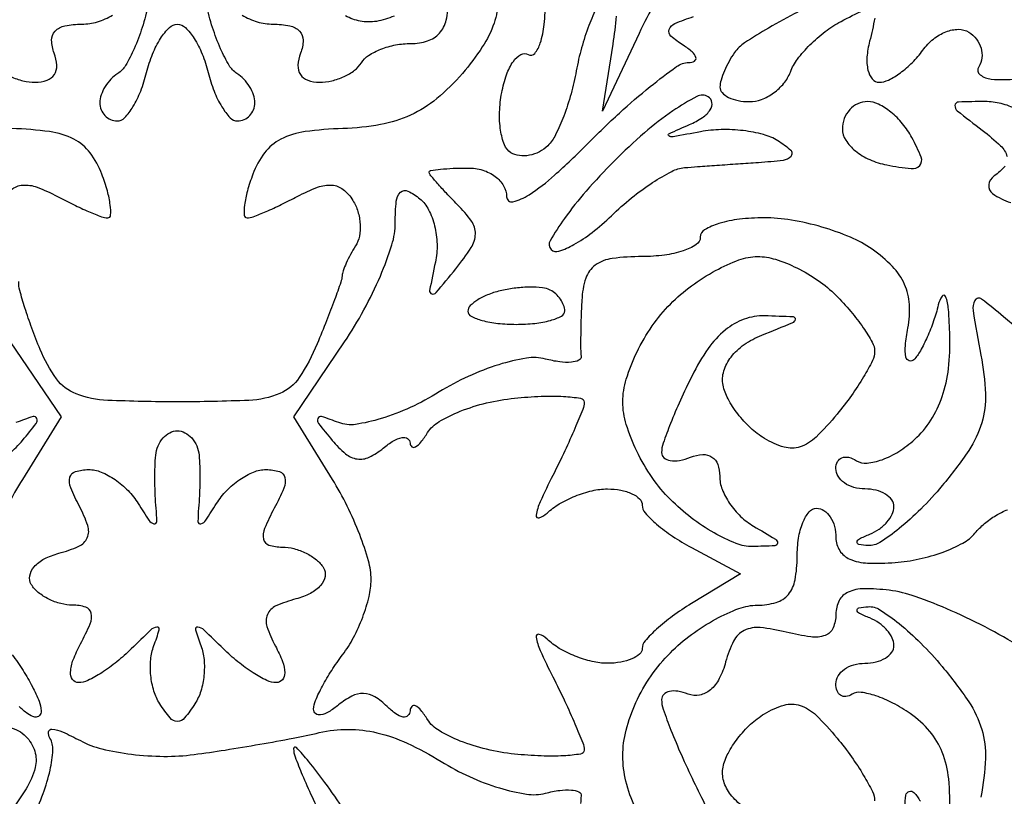
# Model space of a CAD drawing. Extents: x 0.2 to 25.2, y 0.2 to 27.5.
# Drawn here: x 12 to 16.3, y 12.9 to 16.3 of the extents above; entities that cross this region are included whole.
import ezdxf

# ---------------------------------------------------------------- set-up
doc = ezdxf.new("R2010")
doc.units = 0
doc.header["$MEASUREMENT"] = 0

msp = doc.modelspace()

# ---------------------------------------------------------------- linework, layer by layer
for points in [[(14.091392, 16.345918, -0.075581), (14.073243, 16.247892, -0.061579), (14.021925, 16.143513, -0.032615), (13.935082, 16.028122, -0.041837), (13.822884, 15.917836, -0.065315), (13.708463, 15.845663, -0.063581), (13.577017, 15.804237, -0.037409), (13.41289, 15.787185, 0.026694), (13.247862, 15.773602, 0.083751), (13.142038, 15.740565, 0.113305), (13.071088, 15.681365, 0.074075), (13.019605, 15.58755, 0.019723), (12.995846, 15.514534, 0.035873), (12.983177, 15.453115, 0.046343), (12.981469, 15.409445, 0.39862), (12.994388, 15.3972, 0.090106), (13.021137, 15.40206, 0.010637), (13.077494, 15.424617, 0.012447), (13.143837, 15.454794, 0.009903), (13.213921, 15.490535, -0.032245), (13.302774, 15.530955, -0.108639), (13.365568, 15.540191, -0.152006), (13.414224, 15.521201, -0.086067), (13.456577, 15.473424, -0.066185), (13.478467, 15.42459, -0.057711), (13.488166, 15.369384, -0.060559), (13.484861, 15.31642, -0.096486), (13.468263, 15.274339, 0.017827), (13.446441, 15.2373, 0.018599), (13.427641, 15.199312, 0.018632), (13.413894, 15.165398, 0.073667), (13.409417, 15.1434, -0.070039), (13.404043, 15.115986, -0.004492), (13.376592, 15.038972, -0.006501), (13.341741, 14.947598, -0.004791), (13.300868, 14.8473, -0.046377), (13.222313, 14.699754, -0.149882), (13.137714, 14.629742, -0.088474), (13.002424, 14.599874, -0.0102), (12.69, 14.5935, -0.010325), (12.385616, 14.599786, -0.081086), (12.247532, 14.628226, -0.145959), (12.162682, 14.693375, -0.058422), (12.090542, 14.822521, -0.009996), (12.054337, 14.915123, -0.01187), (12.024005, 15.003972, -0.010732), (12.001917, 15.079708, -0.071537), (11.997245, 15.118621, 0.08111)], [(12.972925, 16.282985, 0.064177), (13.039122, 16.253321, 0.073408), (13.10769, 16.2432, -0.049481), (13.180942, 16.235933, -0.154584), (13.223788, 16.212275, -0.197254), (13.239188, 16.172576, -0.086954), (13.228194, 16.1163, 0.076598), (13.216731, 16.063431, 0.16029), (13.227321, 16.02318, 0.166527), (13.259308, 15.998064, 0.084099), (13.310456, 15.9894, 0.057943), (13.364428, 15.995676, 0.050295), (13.418304, 16.014251, 0.052935), (13.464108, 16.041601, 0.093561), (13.4937, 16.074, -0.111412), (13.525512, 16.106449, -0.050262), (13.578863, 16.133749, -0.046318), (13.643502, 16.152333, -0.046881), (13.710193, 16.1586, 0.078246), (13.783248, 16.170103, 0.134175), (13.834515, 16.203626, 0.122515), (13.864522, 16.261107, 0.059396), (13.8744, 16.34397, 0.007935)], [(14.523626, 16.319571, 0.023996), (14.487549, 16.237173, 0.023385), (14.455369, 16.139395, 0.023375), (14.432456, 16.039025, -0.023225), (14.409602, 15.938776, -0.023416), (14.377599, 15.841358, -0.024013), (14.341777, 15.759442, -0.081463), (14.307867, 15.712227, -0.076442), (14.271117, 15.685273, -0.073376), (14.227454, 15.670135, -0.077921), (14.183772, 15.668749, -0.107857), (14.146917, 15.681732, -0.16412), (14.118767, 15.715709, -0.053866), (14.10191, 15.779356, -0.046891), (14.097314, 15.859085, -0.038204), (14.10692, 15.944095, -0.03662), (14.127887, 16.022254, -0.068149), (14.157623, 16.080594, -0.111713), (14.190738, 16.110881, -0.274577), (14.222474, 16.110321, 0.3776), (14.250971, 16.11517, 0.093449), (14.27539, 16.160533, 0.051689), (14.292095, 16.241206, 0.025228), (14.2974, 16.346283, 0.039484)], [(12.563313, 16.32877, -0.023326), (12.536317, 16.228442, -0.027053), (12.501155, 16.136032, -0.027635), (12.463411, 16.062264, -0.122871), (12.429691, 16.027677, 0.065394), (12.399819, 16.003314, 0.051987), (12.374539, 15.970207, 0.053439), (12.357347, 15.933829, 0.083872), (12.3516, 15.899807, 0.093665), (12.357343, 15.869419, 0.096519), (12.373757, 15.843585, 0.099103), (12.398248, 15.826293, 0.104685), (12.427029, 15.8202, 0.208396), (12.459662, 15.834419, 0.050787), (12.495893, 15.882328, 0.043524), (12.529692, 15.950717, 0.031538), (12.55554, 16.0317, -0.034041), (12.581832, 16.112672, -0.0461), (12.616935, 16.181072, -0.054408), (12.655047, 16.228687, -0.199352), (12.69, 16.2432, -0.199352), (12.724953, 16.228687, -0.054408), (12.763065, 16.181072, -0.0461), (12.798168, 16.112672, -0.034041), (12.82446, 16.0317, 0.031538), (12.850308, 15.950717, 0.043524), (12.884107, 15.882328, 0.050787), (12.920338, 15.834419, 0.208396), (12.952971, 15.8202, 0.104685), (12.981752, 15.826293, 0.099103), (13.006243, 15.843585, 0.096519), (13.022657, 15.869419, 0.093665), (13.0284, 15.899807, 0.083872), (13.022653, 15.933829, 0.053439), (13.005461, 15.970207, 0.051987), (12.980181, 16.003314, 0.065394), (12.950309, 16.027677, -0.122871), (12.916589, 16.062264, -0.027635), (12.878845, 16.136032, -0.027053), (12.843683, 16.228442, -0.023326), (12.816687, 16.32877, 0.025231)], [(14.777495, 16.339894, 0.018208), (14.706481, 16.201606), (14.547665, 15.8625), (14.593319, 16.155956, 0.015088), (14.608611, 16.278491, 0.065131)], [(15.400878, 16.29608, 0.015372), (15.272034, 16.226148, 0.014137), (15.167852, 16.161369, 0.091641), (15.123545, 16.118635, 0.029435), (15.09966, 16.080692, 0.025938), (15.079268, 16.038599, 0.026814), (15.064884, 15.998654, 0.068008), (15.060095, 15.96825, 0.196528), (15.069428, 15.944023, 0.089133), (15.097237, 15.923438, 0.067918), (15.138863, 15.90947, 0.047071), (15.188355, 15.9048, 0.089958), (15.241589, 15.914456, 0.066626), (15.294423, 15.942767, 0.065444), (15.338862, 15.984641, 0.079669), (15.367508, 16.03405, -0.070799), (15.398741, 16.090181, -0.034149), (15.452952, 16.152314, -0.033008), (15.519391, 16.210484, -0.040458), (15.588731, 16.255151, -0.015934), (15.687964, 16.304258, -0.264933)], [(11.961696, 16.014251, 0.050295), (12.015572, 15.995676, 0.057943), (12.069544, 15.9894, 0.084099), (12.120692, 15.998064, 0.166527), (12.152679, 16.02318, 0.16029), (12.163269, 16.063431, 0.076598), (12.151806, 16.1163, -0.086954), (12.140812, 16.172576, -0.197254), (12.156212, 16.212275, -0.154584), (12.199058, 16.235933, -0.049481), (12.27231, 16.2432, 0.073408), (12.340878, 16.253321, 0.064177), (12.407075, 16.282985, 0.066866)], [(16.366816, 14.908769, -0.010184), (16.29907, 14.96474, 0.016957), (16.202806, 15.042102, 0.446608), (16.173849, 15.036322, 0.176582), (16.165537, 14.9917, 0.005013), (16.200023, 14.797129, -0.035931), (16.219293, 14.628251, -0.082764), (16.20361, 14.501776, -0.076066), (16.146599, 14.380792, -0.026832), (16.030883, 14.227257, -0.020995), (15.937261, 14.12503, -0.027019), (15.842611, 14.039762, -0.026784), (15.758453, 13.978952, -0.161392), (15.70693, 13.965679, -0.027102), (15.666343, 13.970659, -0.406898), (15.658793, 13.981197, -0.247138), (15.668857, 13.994833, -0.016729), (15.71445, 14.015029, 0.058288), (15.754889, 14.03712, 0.058299), (15.789136, 14.067946, 0.06394), (15.81241, 14.102427, 0.117038), (15.8202, 14.13525, 0.160616), (15.810446, 14.16483, 0.096605), (15.782923, 14.19002, 0.078159), (15.741831, 14.207033, 0.059205), (15.6933, 14.2128, -0.06887), (15.644797, 14.219513, -0.085131), (15.603677, 14.239118, -0.099915), (15.576182, 14.268228, -0.140337), (15.5664, 14.302393, -0.118469), (15.573532, 14.33207, -0.186503), (15.592817, 14.349341, -0.153731), (15.621941, 14.350988, -0.0764), (15.656331, 14.336405, 0.164879), (15.702579, 14.325735, 0.062631), (15.767981, 14.340715, 0.05325), (15.840786, 14.376483, 0.043153), (15.910131, 14.429124, 0.067282), (15.981032, 14.513153, 0.059651), (16.030567, 14.616395, 0.053248), (16.058266, 14.73923, 0.03693), (16.064186, 14.881562, 0.010455), (16.058013, 14.997568, 0.071148), (16.045744, 15.05345, 0.614104), (16.0304, 15.055163, 0.086328), (16.013675, 15.0165, -0.024103), (15.993252, 14.946597, -0.021738), (15.965579, 14.87648, -0.02232), (15.935226, 14.815829, -0.061938), (15.907094, 14.777435, -0.295344), (15.886609, 14.772415, -0.268383), (15.872221, 14.789074, -0.071858), (15.869964, 14.839741, -0.022485), (15.880894, 14.915163, 0.060983), (15.887872, 15.019034, 0.092933), (15.866439, 15.106584, 0.086738), (15.813265, 15.184566, 0.047106), (15.724665, 15.259977, 0.052777), (15.629611, 15.312593, 0.029471), (15.504852, 15.356891, 0.029082), (15.371974, 15.387178, 0.041513), (15.251476, 15.3972, 0.028895), (15.145241, 15.391055, 0.045178), (15.05565, 15.372349, 0.056694), (14.993027, 15.345175, 0.268197), (14.9742, 15.3126, -0.254951), (14.956471, 15.280091, -0.06271), (14.899646, 15.252851, -0.048861), (14.817627, 15.234156, -0.031626), (14.7204, 15.228, 0.031933), (14.589697, 15.219644, 0.124979), (14.515071, 15.190153, 0.160943), (14.474016, 15.133443, 0.063809), (14.456582, 15.03765, 0.004762), (14.453269, 14.960757, 0.005434), (14.451599, 14.887126, 0.004945), (14.45148, 14.824644, 0.030358), (14.453689, 14.792527, -0.329226), (14.443906, 14.774901, -0.087739), (14.41086, 14.766359, -0.05449), (14.359868, 14.767938, -0.028996), (14.297881, 14.780361, 0.105317), (14.214745, 14.784181, 0.034076), (14.094208, 14.755695, 0.032246), (13.960767, 14.704756, 0.03112), (13.833326, 14.636558, -0.029984), (13.707562, 14.56889, -0.03429), (13.580021, 14.520136, -0.036743), (13.46784, 14.494683, -0.129738), (13.394986, 14.50261, 0.013223), (13.320098, 14.529097, 0.40136), (13.303711, 14.521184, 0.259697), (13.307119, 14.498719, 0.008498), (13.366058, 14.425193, 0.045968), (13.424406, 14.366752, 0.136813), (13.475541, 14.34377, 0.151361), (13.527907, 14.351683, 0.060649), (13.589525, 14.391316, -0.036931), (13.634059, 14.423035, -0.08963), (13.671601, 14.437436, -0.191463), (13.69573, 14.432774, -0.251101), (13.706495, 14.413509, 0.221878), (13.714301, 14.397523, 0.313229), (13.729584, 14.396409, 0.091884), (13.754058, 14.417769, 0.02641), (13.783277, 14.458942, -0.119522), (13.832959, 14.506975, -0.038305), (13.925865, 14.552316, -0.035712), (14.040809, 14.588637, -0.033122), (14.162681, 14.609363, -0.01497), (14.27921, 14.617801, -0.025131), (14.377324, 14.617026, -0.022939), (14.451442, 14.609289, -0.370962), (14.4666, 14.591669, -0.094697), (14.460662, 14.560596, -0.006533), (14.426484, 14.477621, -0.00912), (14.382344, 14.379317, -0.006721), (14.330035, 14.272049, 0.009665), (14.274798, 14.157064, 0.069079), (14.257165, 14.098096, 0.560157), (14.270654, 14.086684, 0.110784), (14.304655, 14.10705, -0.05716), (14.358357, 14.14755, -0.037583), (14.427912, 14.181736, -0.037618), (14.501683, 14.205082, -0.057889), (14.56812, 14.2128, -0.044216), (14.626413, 14.207635, -0.064031), (14.675668, 14.192148, -0.083849), (14.708982, 14.169365, -0.203663), (14.7204, 14.142496, 0.184376), (14.733483, 14.108224, 0.032477), (14.783523, 14.059061, 0.0314), (14.853003, 14.006369, 0.023671), (14.935288, 13.957187), (15.150175, 13.842183), (14.935288, 13.711797, 0.020562), (14.852995, 13.657114, 0.027582), (14.783523, 13.600616, 0.027124), (14.732845, 13.549249, 0.183109), (14.7204, 13.516405, -0.216129), (14.709124, 13.491537, -0.079143), (14.675668, 13.470495, -0.060185), (14.626425, 13.456163, -0.040775), (14.56812, 13.4514, -0.057889), (14.501683, 13.459118, -0.037618), (14.427912, 13.482464, -0.037583), (14.358357, 13.51665, -0.05716), (14.304655, 13.55715, 0.110784), (14.270654, 13.577516, 0.560157), (14.257165, 13.566104, 0.069079), (14.274798, 13.507136, 0.009665), (14.330035, 13.392151, -0.006721), (14.382344, 13.284883, -0.00912), (14.426484, 13.186579, -0.006533), (14.460662, 13.103604, -0.094697), (14.4666, 13.072531, -0.370962), (14.451442, 13.054911, -0.022939), (14.377324, 13.047174, -0.025131), (14.27921, 13.046399, -0.01497), (14.162681, 13.054837, -0.033122), (14.040809, 13.075563, -0.035712), (13.925865, 13.111884, -0.038305), (13.832959, 13.157225, -0.119522), (13.783277, 13.205258, 0.028612), (13.754042, 13.246073, 0.106238), (13.729584, 13.265864, 0.335611), (13.714059, 13.263056, 0.184071), (13.706495, 13.24413, -0.200752), (13.697139, 13.222741, -0.24202), (13.67635, 13.216599, -0.11036), (13.644055, 13.230538, -0.039551), (13.605693, 13.263267, 0.060657), (13.552845, 13.304643, 0.128718), (13.503362, 13.319249, 0.125475), (13.452218, 13.307886, 0.05617), (13.394193, 13.269828, -0.036343), (13.351326, 13.23922, -0.093796), (13.315888, 13.225867, -0.211186), (13.293962, 13.2313, -0.241552), (13.284891, 13.250691, -0.092982), (13.293639, 13.289475, -0.020628), (13.323277, 13.351058, -0.020751), (13.364046, 13.420434, -0.018694), (13.411791, 13.48872, 0.040975), (13.459347, 13.563628, 0.030552), (13.499513, 13.652932, 0.031206), (13.52711, 13.742401, 0.059269), (13.536, 13.817134, 0.069163), (13.524654, 13.898766, 0.023079), (13.486358, 14.013418, 0.022466), (13.431691, 14.138024, 0.023807), (13.367007, 14.254764), (13.198015, 14.5282), (13.419882, 14.85514, 0.024544), (13.504801, 14.994535, 0.023821), (13.576576, 15.142953, 0.024526), (13.626928, 15.279294, 0.076329), (13.64175, 15.375822, -0.023407), (13.646139, 15.469531, -0.178512), (13.664898, 15.508672, -0.31478), (13.697025, 15.513878, -0.060941), (13.749341, 15.480272, -0.102404), (13.787613, 15.432358, -0.05747), (13.813623, 15.362207, -0.053841), (13.824329, 15.281987, -0.058761), (13.817087, 15.203739, 0.004399), (13.7919, 15.080047, 0.379087), (13.800853, 15.064858, 0.305684), (13.819762, 15.070292, 0.003612), (13.906144, 15.17487, 0.027199), (13.973215, 15.267094, 0.1389), (13.991663, 15.327074, 0.162347), (13.974488, 15.382685, 0.041015), (13.912423, 15.455863, -0.006895), (13.865434, 15.504166, -0.010286), (13.82582, 15.547791, -0.005674), (13.793897, 15.585284, -0.175257), (13.7898, 15.596614, -0.371191), (13.796007, 15.603823, -0.010589), (13.839503, 15.609418, -0.016632), (13.894127, 15.613438, -0.010054), (13.959, 15.614743, -0.072416), (14.023694, 15.605324, -0.087447), (14.078528, 15.577909, -0.100613), (14.115166, 15.537149, -0.133697), (14.1282, 15.489276, 0.484612), (14.155839, 15.467456, 0.086294), (14.226175, 15.497727, 0.03845), (14.337522, 15.583332, 0.01452), (14.479781, 15.718905, -0.012048), (14.621195, 15.855012, -0.016494), (14.755277, 15.970071, -0.013258), (14.870649, 16.057722, -0.153485), (14.923931, 16.075295, 0.127741), (14.948861, 16.082144, 0.35409), (14.95496, 16.097964, 0.140841), (14.938821, 16.121939, 0.03348), (14.899572, 16.150647, -0.040368), (14.845919, 16.191035, -0.30627), (14.838469, 16.22016, -0.210865), (14.863291, 16.246297, -0.022059), (14.9445, 16.276074, 0.123588)], [(13.636648, 16.278731, -0.061264), (13.559551, 16.255443, -0.090552), (13.48908, 16.256122, -0.078495), (13.424729, 16.279388, -0.064341)], [(15.736161, 16.26979, -0.018614), (15.713598, 16.168201, 0.044986), (15.702132, 16.099709, 0.07648), (15.706573, 16.041923, 0.114208), (15.725399, 16.003618, 0.225344), (15.755344, 15.9894, 0.116317), (15.79646, 15.999096, 0.042368), (15.847883, 16.030474, 0.039191), (15.90043, 16.075722, 0.037563), (15.946089, 16.129225, -0.064413), (15.992559, 16.178116, -0.077352), (16.047325, 16.210037, -0.090665), (16.101633, 16.220622, -0.142257), (16.147146, 16.207979, -0.09007), (16.180637, 16.177812, -0.095378), (16.200564, 16.138362, -0.099743), (16.20392, 16.095823, -0.108794), (16.190234, 16.056742, 0.380783), (16.19628, 16.022365, 0.146743), (16.245187, 16.002964, 0.04738), (16.355252, 16.003895, 0.011427)], [(16.355485, 15.870972, 0.060016), (16.288692, 15.896219, 0.060451), (16.217979, 15.9048, 0.007796), (16.102115, 15.902993, 0.377358), (16.086454, 15.888319, 0.254282), (16.09652, 15.864627, 0.004826), (16.20588, 15.779508, -0.02482), (16.286019, 15.71182, -0.142461), (16.314151, 15.664545, -0.237611)], [(11.965409, 15.52073, -0.152413), (12.014197, 15.540081, -0.109668), (12.07703, 15.53101, -0.032403), (12.166079, 15.490535, 0.009903), (12.236163, 15.454794, 0.012447), (12.302506, 15.424617, 0.010637), (12.358863, 15.40206, 0.090106), (12.385612, 15.3972, 0.39862), (12.398531, 15.409445, 0.046343), (12.396823, 15.453115, 0.035873), (12.384154, 15.514534, 0.019723), (12.360395, 15.58755, 0.074075), (12.308912, 15.681365, 0.113305), (12.237962, 15.740565, 0.083751), (12.132138, 15.773602, 0.026694), (11.96711, 15.787185, -0.037409)], [(16.305225, 15.623239, -0.077205), (16.257621, 15.580006, 0.223504), (16.233946, 15.5412, 0.272209), (16.251157, 15.503018, 0.077134), (16.330034, 15.463763, 0.014812)], [(11.960118, 14.85514), (12.181985, 14.5282), (12.012993, 14.254764, 0.023807), (11.948309, 14.138024, 0.022466)], [(11.955594, 14.366752, 0.045968), (12.013942, 14.425193, 0.008498), (12.072881, 14.498719, 0.259697), (12.076289, 14.521184, 0.40136), (12.059902, 14.529097, 0.013223), (11.985014, 14.50261, -0.129738)], [(14.690016, 12.820417, -0.046403), (14.649425, 12.936143, -0.061228), (14.6358, 13.046992, -0.063406), (14.65015, 13.159701, -0.044676), (14.693112, 13.280164, -0.042883), (14.759421, 13.396626, -0.045556), (14.843455, 13.497545, -0.037128), (14.935686, 13.57701, -0.034415), (15.040943, 13.644201, -0.036245), (15.143154, 13.690693, -0.08884), (15.224155, 13.7052, 0.072025), (15.305784, 13.71702, 0.150487), (15.358745, 13.7522, 0.12726), (15.388127, 13.815833, 0.044883), (15.3972, 13.9167, -0.038131), (15.403386, 13.997692, -0.057076), (15.422051, 14.066072, -0.074992), (15.449404, 14.112732, -0.226478), (15.4818, 14.1282, -0.149668), (15.514063, 14.118321, -0.098664), (15.541549, 14.090528, -0.081917), (15.560084, 14.048986, -0.064141), (15.5664, 13.999956, 0.143107), (15.582917, 13.943429, 0.152408), (15.626962, 13.906351, 0.09019), (15.705041, 13.889107, 0.028386), (15.825085, 13.891423, 0.035069), (15.930722, 13.906974, 0.034038), (16.03424, 13.937226, 0.035997), (16.121323, 13.976568, 0.095735), (16.173843, 14.019667, -0.04501), (16.215355, 14.061405, -0.039386), (16.26548, 14.097145, -0.041388), (16.316283, 14.122187, -0.08665)], [(16.395319, 13.507974, 0.020514), (16.239032, 13.599316, 0.018427), (16.070172, 13.6811, 0.01881), (15.913207, 13.743171, 0.053686), (15.79905, 13.770103, 0.031409), (15.689689, 13.77685, 0.10529), (15.619868, 13.761897, 0.169456), (15.580802, 13.725025, 0.120214), (15.5664, 13.665988, -0.102269), (15.553986, 13.605931, -0.206415), (15.519482, 13.573396, -0.121604), (15.456261, 13.566613, -0.027701), (15.349718, 13.58716, 0.036004), (15.235774, 13.607181, 0.140506), (15.166076, 13.594697, 0.162926), (15.119483, 13.548657, 0.053194), (15.0848, 13.457087, -0.054387), (15.057231, 13.38482, -0.09807), (15.01808, 13.335263, -0.129429), (14.971173, 13.312649, -0.140465), (14.920782, 13.31706, 0.051145), (14.87643, 13.329059, 0.092936), (14.839011, 13.328185, 0.14223), (14.814481, 13.315062, 0.201928), (14.805, 13.292543, 0.084468), (14.812078, 13.250947, 0.00914), (14.846101, 13.159264, 0.011008), (14.891338, 13.050956, 0.008665), (14.94492, 12.935648, 0.00155), (14.999779, 12.823635, 0.002274)], [(16.064186, 12.790953, 0.032165), (16.05907, 12.946351, 0.069425), (16.031166, 13.062464, 0.082607), (15.976634, 13.153579, 0.063995), (15.891013, 13.231575, 0.031913), (15.815763, 13.277422, 0.04061), (15.740977, 13.309238, 0.045504), (15.676736, 13.324288, 0.174938), (15.637213, 13.315979, -0.104494), (15.610229, 13.306272, -0.179773), (15.587201, 13.311388, -0.164816), (15.571754, 13.330897, -0.085966), (15.5664, 13.361807, -0.140337), (15.576182, 13.395972, -0.099915), (15.603677, 13.425082, -0.085131), (15.644797, 13.444687, -0.06887), (15.6933, 13.4514, 0.059205), (15.741831, 13.457167, 0.078159), (15.782923, 13.47418, 0.096605), (15.810446, 13.49937, 0.160616), (15.8202, 13.52895, 0.117038), (15.81241, 13.561773, 0.06394), (15.789136, 13.596254, 0.058299), (15.754889, 13.62708, 0.058288), (15.71445, 13.649171, -0.016729), (15.668857, 13.669367, -0.247138), (15.658793, 13.683003, -0.406898), (15.666343, 13.693541, -0.027102), (15.70693, 13.698521, -0.161392), (15.758453, 13.685248, -0.026784), (15.842611, 13.624438, -0.027019), (15.937261, 13.53917, -0.020995), (16.030883, 13.436943, -0.026832), (16.146599, 13.283408, -0.076066), (16.20361, 13.162424, -0.082764), (16.219293, 13.035949, -0.035931), (16.200023, 12.867071, 0.005013)], [(11.968209, 13.48872, -0.02036), (12.015951, 13.419951, -0.021888), (12.056723, 13.349131, -0.02208), (12.086178, 13.285651, -0.089444), (12.095109, 13.24413, -0.198287), (12.087155, 13.222871, -0.259719), (12.067779, 13.216599, -0.110738), (12.036412, 13.230446, -0.037292), (11.998293, 13.263267, 0.060657)], [(15.161106, 12.8264, -0.0807), (15.106318, 12.877668, -0.094297), (15.076328, 12.936783, -0.119505), (15.073669, 12.99778, -0.075226), (15.095266, 13.057973, -0.041298), (15.138089, 13.123735, -0.04003), (15.193741, 13.184712, -0.050714), (15.25445, 13.230832, -0.066195), (15.340181, 13.26872, -0.15281), (15.409854, 13.267373, -0.112842), (15.479979, 13.224634, -0.027886), (15.5717, 13.124778, -0.016952), (15.634451, 13.042796, -0.020464), (15.687454, 12.961626, -0.019563), (15.726036, 12.890739, -0.115335), (15.7356, 12.849828, -0.127697)], [(10.927346, 12.842656, 0.032056), (10.924433, 12.877305, -0.288612), (10.932539, 12.895752, -0.134225), (10.958317, 12.904524, -0.072165), (11.000493, 12.901018, -0.034862), (11.052424, 12.885141, 0.133949), (11.128664, 12.877484, 0.029935), (11.257276, 12.907065, 0.029018), (11.406482, 12.960508, 0.024508), (11.557416, 13.033599, -0.014331), (11.748136, 13.130794, -0.059146), (11.870655, 13.172009, -0.109376), (11.957965, 13.171001, -0.139896), (12.027946, 13.132094, -0.121121), (12.066935, 13.067686, -0.13899), (12.068875, 12.995995, -0.078113), (12.028986, 12.902965, -0.018918), (11.934364, 12.764303, 0.031965)], [(12.056785, 12.777085, 0.029293), (12.103401, 12.881843, 0.035728), (12.133944, 12.984686, 0.03857), (12.146292, 13.072211, 0.15539), (12.133348, 13.123925, -0.170709), (12.127302, 13.151556, -0.401378), (12.142214, 13.16373, -0.086838), (12.188276, 13.151872, -0.01655), (12.266163, 13.113448, 0.063528), (12.360351, 13.077509, 0.029133), (12.489929, 13.054014, 0.028276), (12.631097, 13.044883, 0.034788), (12.762822, 13.052993, 0.006144), (12.898157, 13.072525, 0.004271), (13.050529, 13.097766, 0.004308), (13.196382, 13.124506, 0.008874), (13.309912, 13.14843, -0.056641), (13.436367, 13.162687, -0.058045), (13.561716, 13.147973, -0.050677), (13.694053, 13.102041, -0.029566), (13.842035, 13.02226, 0.031994), (13.966145, 12.956124, 0.03272), (14.096766, 12.906924, 0.034612), (14.215248, 12.87973, 0.103415), (14.297881, 12.883839, -0.028996), (14.359868, 12.896262, -0.05449), (14.41086, 12.897841, -0.087739), (14.443906, 12.889299, -0.329226), (14.453689, 12.871673, 0.030358), (14.45148, 12.839556, 0.004945)], [(13.419675, 12.809366, 0.007776), (13.3344, 12.930913, 0.015728), (13.262835, 13.023355, 0.017834), (13.209747, 13.083167, 0.676829), (13.1976, 13.078304, 0.090238), (13.204023, 13.043005, 0.009242), (13.235515, 12.963806, 0.011292), (13.277243, 12.870245, 0.008785), (13.326673, 12.770399, -0.016355)], [(15.869964, 12.824459, -0.071858), (15.872221, 12.875126, -0.268383), (15.886609, 12.891785, -0.295344), (15.907094, 12.886765, -0.061938), (15.935226, 12.848371, -0.02232)]]:
    msp.add_lwpolyline(points, format="xyb")
for points in [[(15.00855, 15.92587, 0.267166), (14.958845, 15.927433, 0.027386), (14.854357, 15.864022, 0.02836), (14.729947, 15.768079, 0.018692), (14.59783, 15.64475, 0.0154), (14.475455, 15.513812, 0.025182), (14.38109, 15.394814, 0.022632), (14.317703, 15.296969, 0.341126), (14.322554, 15.259246, 0.284662), (14.356852, 15.251188, 0.046432), (14.42216, 15.280096, 0.039299), (14.501639, 15.333088, 0.024919), (14.585632, 15.40623, -0.022081), (14.673773, 15.483866, -0.024245), (14.765799, 15.550891, -0.024634), (14.849334, 15.600032, -0.100853), (14.905542, 15.616284, -0.001664), (14.96237, 15.620675, -0.000547), (15.046034, 15.626767, -0.000545), (15.138889, 15.633324, -0.000616), (15.228, 15.63941, 0.012519), (15.336988, 15.649464, 0.181107), (15.370898, 15.666918, 0.421458), (15.369389, 15.691781, 0.037184), (15.313303, 15.733375, 0.075909), (15.249795, 15.761148, 0.035997), (15.161841, 15.77795, 0.034621), (15.065414, 15.782541, 0.041284), (14.974903, 15.77308, -0.002518), (14.855583, 15.751165, -0.189089), (14.836706, 15.754936, -0.593079), (14.83739, 15.764583, -0.004585), (14.926285, 15.804306, 0.04296), (14.98332, 15.835238, 0.098582), (15.017929, 15.869429, 0.187301), (15.025079, 15.900723, 0.221399)], [(15.704423, 15.9048, 0.108219), (15.662524, 15.895624, 0.099663), (15.626861, 15.869628, 0.095542), (15.602947, 15.830778, 0.090558), (15.5946, 15.785067, 0.146046), (15.609087, 15.736528, 0.077749), (15.651506, 15.689627, 0.066462), (15.714238, 15.651372, 0.056561), (15.788322, 15.628302, 0.018836), (15.895587, 15.611957, 0.239976), (15.932601, 15.625783, 0.29061), (15.938957, 15.661392, 0.025599), (15.898145, 15.748035, 0.049851), (15.857907, 15.808, 0.049996), (15.806631, 15.85875, 0.054687), (15.752578, 15.893479, 0.115969)], [(15.224155, 15.228, -0.076655), (15.302635, 15.215897, -0.038299), (15.39607, 15.178297, -0.036876), (15.488893, 15.123554, -0.044734), (15.5664, 15.0588, -0.020425), (15.631176, 14.988504, -0.024559), (15.685897, 14.917204, -0.024368), (15.725363, 14.8538, -0.127697), (15.7356, 14.814372, -0.115335), (15.726036, 14.773461, -0.019563), (15.687454, 14.702574, -0.020464), (15.634451, 14.621404, -0.016952), (15.5717, 14.539422, -0.027886), (15.479979, 14.439566, -0.112842), (15.409854, 14.396827, -0.15281), (15.340181, 14.39548, -0.066195), (15.25445, 14.433368, -0.050714), (15.193741, 14.479488, -0.04003), (15.138089, 14.540465, -0.041298), (15.095266, 14.606227, -0.075226), (15.073669, 14.66642, -0.123136), (15.076802, 14.728124, -0.091195), (15.108327, 14.789027, -0.076967), (15.165498, 14.843107, -0.05573), (15.242869, 14.88464, 0.002171), (15.378427, 14.939674, 0.264332), (15.389502, 14.953828, 0.445226), (15.380807, 14.964349, 0.003323), (15.255346, 14.968838, 0.095215), (15.165709, 14.954303, 0.084863), (15.083729, 14.907373, 0.068242), (15.008319, 14.825656, 0.036583), (14.938096, 14.707402, 0.009487), (14.887131, 14.600195, 0.011845), (14.844097, 14.498723, 0.010149), (14.81196, 14.412592, 0.084406), (14.805, 14.371657, 0.222619), (14.815387, 14.349484, 0.134899), (14.842277, 14.337268, 0.085122), (14.883272, 14.337743, 0.04628), (14.9319, 14.351406, -0.076768), (14.984862, 14.362871, -0.161236), (15.025096, 14.352177, -0.166497), (15.050172, 14.319955, -0.083029), (15.0588, 14.268355, 0.094708), (15.069649, 14.211593, 0.054785), (15.10229, 14.149978, 0.052039), (15.150223, 14.09314, 0.059769), (15.20685, 14.050376, -0.004822), (15.301997, 13.993723, -0.273362), (15.311295, 13.976307, -0.38865), (15.299559, 13.964553, -0.006963), (15.203005, 13.961573, -0.098937), (15.130319, 13.974821, -0.035222), (15.03473, 14.020754, -0.033298), (14.934124, 14.087379, -0.033486), (14.843455, 14.166655, -0.046014), (14.763981, 14.262276, -0.03719), (14.696799, 14.377698, -0.038507), (14.650696, 14.494544, -0.074846), (14.6358, 14.5935, -0.074846), (14.650696, 14.692456, -0.038507), (14.696799, 14.809302, -0.03719), (14.763981, 14.924724, -0.046014), (14.843455, 15.020345, -0.037128), (14.935686, 15.09981, -0.034415), (15.040943, 15.167001, -0.036245), (15.143154, 15.213493, -0.08884)], [(14.31855, 15.081223, 0.091313), (14.28421, 15.091474, 0.028435), (14.230249, 15.094236, 0.027366), (14.168386, 15.090492, 0.02704), (14.10705, 15.080013, 0.034626), (14.050369, 15.062943, 0.047217), (14.00249, 15.039453, 0.05625), (13.969226, 15.013485, 0.201555), (13.959, 14.989147, 0.285239), (13.972731, 14.967035, 0.048794), (14.021128, 14.948716, 0.040532), (14.089453, 14.936049, 0.025579), (14.1705, 14.9319, 0.026129), (14.251545, 14.936138, 0.041316), (14.319872, 14.949072, 0.050143), (14.368153, 14.967791, 0.282345), (14.382, 14.990357, 0.093791), (14.377314, 15.015119, 0.058944), (14.363362, 15.041163, 0.05643), (14.342815, 15.06448, 0.065973)], [(12.69, 14.4666, -0.120278), (12.723053, 14.458532, -0.090763), (12.752693, 14.435536, -0.082665), (12.774425, 14.401253, -0.076527), (12.784624, 14.36085, -0.017143), (12.787613, 14.311272, -0.008748), (12.78814, 14.248887, -0.008681), (12.786438, 14.184495, -0.01288), (12.782517, 14.1282, 0.026669), (12.780096, 14.070546, 0.489772), (12.792745, 14.060959, 0.181544), (12.814654, 14.076648, 0.009869), (12.861297, 14.14935, -0.055512), (12.905394, 14.205981, -0.049709), (12.962419, 14.25391, -0.052744), (13.023119, 14.286617, -0.097516), (13.07788, 14.2974, -0.072764), (13.135839, 14.288921, -0.275573), (13.15961, 14.263014, -0.152723), (13.15495, 14.215832, -0.022466), (13.113, 14.1282, 0.022443), (13.07111, 14.040704, 0.151601), (13.066336, 13.993469, 0.275545), (13.089919, 13.967534, 0.073915), (13.147331, 13.959, -0.064223), (13.19924, 13.952305, -0.051768), (13.251922, 13.932476, -0.053413), (13.297476, 13.903268, -0.085293), (13.328019, 13.868706, -0.187696), (13.335034, 13.830697, -0.13406), (13.315822, 13.791439, -0.093453), (13.271297, 13.756683, -0.055218), (13.208133, 13.732467, 0.041015), (13.120794, 13.701792, 0.186687), (13.083515, 13.664253, 0.187024), (13.081241, 13.611445, 0.041184), (13.117998, 13.526662, -0.029759), (13.149053, 13.459284, -0.08703), (13.159119, 13.409312, -0.181976), (13.14867, 13.37928, -0.22255), (13.122019, 13.3668, -0.114306), (13.080898, 13.376325, -0.028738), (13.020562, 13.41029, -0.027824), (12.954293, 13.458182, -0.024895), (12.891127, 13.51485, 0.005651), (12.806835, 13.596535, 0.156859), (12.7795, 13.609645, 0.544212), (12.769316, 13.597798, 0.018704), (12.792656, 13.528328, -0.068185), (12.806478, 13.468042, -0.047748), (12.806045, 13.398264, -0.047865), (12.792413, 13.330066, -0.069898), (12.766773, 13.274528, -0.028951), (12.721561, 13.212515, -0.224391), (12.69, 13.1976, -0.224391), (12.658439, 13.212515, -0.028951), (12.613227, 13.274528, -0.069898), (12.587587, 13.330066, -0.047865), (12.573955, 13.398264, -0.047748), (12.573522, 13.468042, -0.068185), (12.587344, 13.528328, 0.018704), (12.610684, 13.597798, 0.544212), (12.6005, 13.609645, 0.156859), (12.573165, 13.596535, 0.005651), (12.488873, 13.51485, -0.024895), (12.425707, 13.458182, -0.027824), (12.359438, 13.41029, -0.028738), (12.299102, 13.376325, -0.114306), (12.257981, 13.3668, -0.249137), (12.232535, 13.380318, -0.163275), (12.223466, 13.41303, -0.079674), (12.234969, 13.466404, -0.030038), (12.267, 13.536, 0.022443), (12.30889, 13.623496, 0.151601), (12.313664, 13.670731, 0.275545), (12.290081, 13.696666, 0.073915), (12.232669, 13.7052, -0.064223), (12.18076, 13.711895, -0.051768), (12.128078, 13.731724, -0.053413), (12.082524, 13.760932, -0.085293), (12.051981, 13.795494, -0.187696), (12.044966, 13.833503, -0.13406), (12.064178, 13.872761, -0.093453), (12.108703, 13.907517, -0.055218), (12.171867, 13.931733, 0.041015), (12.259206, 13.962408, 0.186687), (12.296485, 13.999947, 0.187024), (12.298759, 14.052755, 0.041184), (12.262002, 14.137538, -0.026287), (12.224114, 14.218261, -0.159365), (12.220916, 14.263745, -0.264856), (12.245204, 14.28911, -0.072446), (12.30212, 14.2974, -0.097516), (12.356881, 14.286617, -0.052744), (12.417581, 14.25391, -0.049709), (12.474606, 14.205981, -0.055512), (12.518703, 14.14935, 0.009869), (12.565346, 14.076648, 0.181544), (12.587255, 14.060959, 0.489772), (12.599904, 14.070546, 0.026669), (12.597483, 14.1282, -0.01288), (12.593562, 14.184495, -0.008681), (12.59186, 14.248887, -0.008748), (12.592387, 14.311272, -0.017143), (12.595376, 14.36085, -0.076527), (12.605575, 14.401253, -0.082665), (12.627307, 14.435536, -0.090763), (12.656947, 14.458532, -0.120278)]]:
    msp.add_lwpolyline(points, format="xyb", close=True)

doc.saveas('drawing.dxf')
